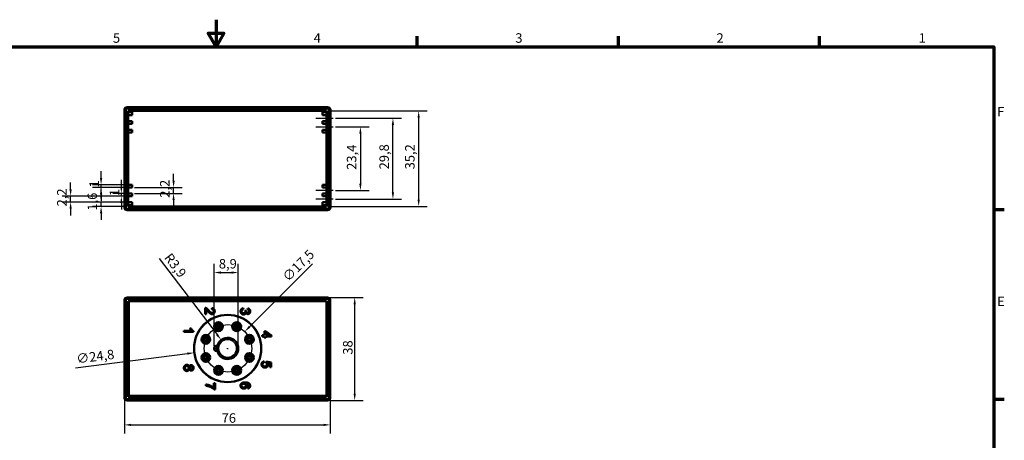
# Model space of a CAD drawing. Units: millimetres. Extents: x 0 to 594, y 0 to 420.
# Drawn here: x 225 to 588, y 265 to 420 of the extents above; entities that cross this region are included whole.
import ezdxf

# ---------------------------------------------------------------- set-up
doc = ezdxf.new("R2010")
doc.units = ezdxf.units.MM
doc.layers.get('0').update_dxf_attribs({"lineweight": 25})
for name, color, linetype, lineweight in [('Bemaßung (ISO)', 7, 'Continuous', 25), ('Mittellinie (ISO)', 7, 'Continuous', 25), ('Rahmen (ISO)', 7, 'Continuous', 70), ('Sichtbar (ISO)', 7, 'Continuous', 50), ('Sichtbar schmal (ISO)', 7, 'Continuous', 35), ('Skizziergeometrie (ISO)', 7, 'Continuous', 25)]:
    doc.layers.add(name, color=color, linetype=linetype, lineweight=lineweight)
doc.styles.add('Notiztext (DIN)', font='isocpeur.ttf')
doc.dimstyles.new('Standard (DIN)', dxfattribs={"dimtxt": 3.5, "dimasz": 2.5, "dimexe": 3.175, "dimexo": 0.8, "dimgap": 0.8, "dimtad": 1, "dimrnd": 1e-08, "dimzin": 0, "dimtxsty": 'Notiztext (DIN)', "dimcen": 0.09, "dimdle": 10, "dimclrd": 256, "dimclre": 256, "dimclrt": 256, "dimadec": 0, "dimazin": 0, "dimtfac": 1, "dimtmove": 0, "dimatfit": 3, "dimfxl": 1, "dimtolj": 1, "dimtzin": 0, "dimlwd": -1, "dimlwe": -1, "dimarcsym": 0})

# ---------------------------------------------------------------- blocks, each defined once
blk = doc.blocks.new('Ränder Default Border')
at = {"layer": 'Rahmen (ISO)'}
for p, q in [((371.25, 410), (371.25, 413.9)), ((445.5, 410), (445.5, 413.9)), ((519.75, 410), (519.75, 413.9)), ((584, 350), (587.9, 350)), ((584, 280), (587.9, 280))]:
    blk.add_line(p, q, dxfattribs=at)
at = {"layer": 'Rahmen (ISO)', "flags": 128}
for points in [[(297, 420), (297, 410), (294.11, 415), (299.89, 415), (297, 410)], [(10, 10), (10, 410), (584, 410), (584, 10), (10, 10)]]:
    blk.add_lwpolyline(points, dxfattribs=at)
at = {"layer": 'Rahmen (ISO)', "char_height": 3.5, "attachment_point": 7, "style": 'Notiztext (DIN)'}
for s, insert in [('5', (258.95, 410.4)), ('4', (333.03, 410.4)), ('3', (407.45, 410.4)), ('2', (481.7, 410.4)), ('1', (556.3, 410.4)), ('F', (585.23, 383.25)), ('E', (585.23, 313.25))]:
    blk.add_mtext(s, dxfattribs=dict(at, insert=insert))
blk = doc.blocks.new('*D8')
at = {"layer": 'Bemaßung (ISO)'}
for p, q in [((341.08, 380.44), (353.46, 380.44)), ((350.28, 377.94), (350.28, 359.54)), ((341.08, 357.04), (353.46, 357.04))]:
    blk.add_line(p, q, dxfattribs=at)
for points in [[(349.86, 377.94), (350.7, 377.94), (350.28, 380.44)], [(349.86, 359.54), (350.7, 359.54), (350.28, 357.04)]]:
    blk.add_solid(points, dxfattribs=at)
at = {"layer": 'Defpoints', "color": 0}
for p in [(340.28, 380.44), (340.28, 357.04), (350.28, 357.04)]:
    blk.add_point(p, dxfattribs=at)
at = {"layer": 'Bemaßung (ISO)', "insert": (345.28, 364.63), "char_height": 3.5, "attachment_point": 1, "rotation": 90, "style": 'Notiztext (DIN)'}
blk.add_mtext('\\A1;23,4', dxfattribs=at)
blk = doc.blocks.new('*D9')
at = {"layer": 'Bemaßung (ISO)'}
for p, q in [((341.08, 383.64), (365.46, 383.64)), ((362.28, 356.34), (362.28, 381.14)), ((341.08, 353.84), (365.46, 353.84))]:
    blk.add_line(p, q, dxfattribs=at)
for points in [[(361.86, 381.14), (362.7, 381.14), (362.28, 383.64)], [(361.86, 356.34), (362.7, 356.34), (362.28, 353.84)]]:
    blk.add_solid(points, dxfattribs=at)
at = {"layer": 'Defpoints', "color": 0}
for p in [(340.28, 383.64), (362.28, 383.64), (340.28, 353.84)]:
    blk.add_point(p, dxfattribs=at)
at = {"layer": 'Bemaßung (ISO)', "insert": (357.28, 364.8), "char_height": 3.5, "attachment_point": 1, "rotation": 90, "style": 'Notiztext (DIN)'}
blk.add_mtext('\\A1;29,8', dxfattribs=at)
blk = doc.blocks.new('*D10')
at = {"layer": 'Bemaßung (ISO)'}
for p, q in [((338.58, 386.34), (374.96, 386.34)), ((371.78, 353.64), (371.78, 383.84)), ((338.58, 351.14), (374.96, 351.14))]:
    blk.add_line(p, q, dxfattribs=at)
for points in [[(371.36, 383.84), (372.2, 383.84), (371.78, 386.34)], [(371.36, 353.64), (372.2, 353.64), (371.78, 351.14)]]:
    blk.add_solid(points, dxfattribs=at)
at = {"layer": 'Defpoints', "color": 0}
for p in [(337.78, 386.34), (371.78, 386.34), (337.78, 351.14)]:
    blk.add_point(p, dxfattribs=at)
at = {"layer": 'Bemaßung (ISO)', "insert": (366.78, 364.8), "char_height": 3.5, "attachment_point": 1, "rotation": 90, "style": 'Notiztext (DIN)'}
blk.add_mtext('\\A1;35,2', dxfattribs=at)
blk = doc.blocks.new('*D11')
at = {"layer": 'Bemaßung (ISO)'}
for p, q in [((254.58, 355.24), (254.58, 357.74)), ((263.78, 352.74), (251.41, 352.74)), ((254.58, 351.14), (254.58, 352.74)), ((263.78, 351.14), (251.41, 351.14)), ((254.58, 348.64), (254.58, 346.14))]:
    blk.add_line(p, q, dxfattribs=at)
for points in [[(254.16, 355.24), (255, 355.24), (254.58, 352.74)], [(254.16, 348.64), (255, 348.64), (254.58, 351.14)]]:
    blk.add_solid(points, dxfattribs=at)
at = {"layer": 'Defpoints', "color": 0}
for p in [(254.58, 352.74), (264.58, 352.74), (264.58, 351.14)]:
    blk.add_point(p, dxfattribs=at)
at = {"layer": 'Bemaßung (ISO)', "insert": (249.58, 349.58), "char_height": 3.5, "attachment_point": 1, "rotation": 90, "style": 'Notiztext (DIN)'}
blk.add_mtext('\\A1;1,6', dxfattribs=at)
blk = doc.blocks.new('*D12')
at = {"layer": 'Bemaßung (ISO)'}
for p, q in [((243.33, 357.44), (243.33, 359.94)), ((263.78, 354.94), (240.16, 354.94)), ((263.78, 352.74), (240.16, 352.74)), ((243.33, 352.74), (243.33, 354.94)), ((243.33, 350.24), (243.33, 347.74))]:
    blk.add_line(p, q, dxfattribs=at)
for points in [[(242.91, 357.44), (243.75, 357.44), (243.33, 354.94)], [(242.91, 350.24), (243.75, 350.24), (243.33, 352.74)]]:
    blk.add_solid(points, dxfattribs=at)
at = {"layer": 'Defpoints', "color": 0}
for p in [(243.33, 354.94), (264.58, 354.94), (264.58, 352.74)]:
    blk.add_point(p, dxfattribs=at)
at = {"layer": 'Bemaßung (ISO)', "insert": (238.33, 351.13), "char_height": 3.5, "attachment_point": 1, "rotation": 90, "style": 'Notiztext (DIN)'}
blk.add_mtext('\\A1;2,2', dxfattribs=at)
blk = doc.blocks.new('*D13')
at = {"layer": 'Bemaßung (ISO)'}
for p, q in [((262.06, 358.44), (262.06, 360.94)), ((263.78, 355.94), (258.88, 355.94)), ((263.78, 354.94), (258.88, 354.94)), ((262.06, 354.94), (262.06, 355.94)), ((262.06, 352.44), (262.06, 349.94))]:
    blk.add_line(p, q, dxfattribs=at)
for points in [[(261.64, 358.44), (262.47, 358.44), (262.06, 355.94)], [(261.64, 352.44), (262.47, 352.44), (262.06, 354.94)]]:
    blk.add_solid(points, dxfattribs=at)
at = {"layer": 'Defpoints', "color": 0}
for p in [(262.06, 355.94), (264.58, 355.94), (264.58, 354.94)]:
    blk.add_point(p, dxfattribs=at)
at = {"layer": 'Bemaßung (ISO)', "insert": (257.76, 354.91), "char_height": 3.5, "attachment_point": 1, "rotation": 90, "style": 'Notiztext (DIN)'}
blk.add_mtext('\\A1;1', dxfattribs=at)
blk = doc.blocks.new('*D14')
at = {"layer": 'Bemaßung (ISO)'}
for p, q in [((281.33, 360.64), (281.33, 363.14)), ((266.88, 358.14), (284.51, 358.14)), ((281.33, 355.94), (281.33, 358.14)), ((266.88, 355.94), (284.51, 355.94)), ((281.33, 353.44), (281.33, 350.94))]:
    blk.add_line(p, q, dxfattribs=at)
for points in [[(280.91, 360.64), (281.75, 360.64), (281.33, 358.14)], [(280.91, 353.44), (281.75, 353.44), (281.33, 355.94)]]:
    blk.add_solid(points, dxfattribs=at)
at = {"layer": 'Defpoints', "color": 0}
for p in [(266.08, 358.14), (281.33, 358.14), (266.08, 355.94)]:
    blk.add_point(p, dxfattribs=at)
at = {"layer": 'Bemaßung (ISO)', "insert": (276.33, 354.33), "char_height": 3.5, "attachment_point": 1, "rotation": 90, "style": 'Notiztext (DIN)'}
blk.add_mtext('\\A1;2,2', dxfattribs=at)
blk = doc.blocks.new('*D15')
at = {"layer": 'Bemaßung (ISO)'}
for p, q in [((254.58, 361.64), (254.58, 364.14)), ((263.78, 359.14), (251.41, 359.14)), ((263.78, 358.14), (251.41, 358.14)), ((254.58, 358.14), (254.58, 359.14)), ((254.58, 355.64), (254.58, 353.14))]:
    blk.add_line(p, q, dxfattribs=at)
for points in [[(254.16, 361.64), (255, 361.64), (254.58, 359.14)], [(254.16, 355.64), (255, 355.64), (254.58, 358.14)]]:
    blk.add_solid(points, dxfattribs=at)
at = {"layer": 'Defpoints', "color": 0}
for p in [(254.58, 359.14), (264.58, 359.14), (264.58, 358.14)]:
    blk.add_point(p, dxfattribs=at)
at = {"layer": 'Bemaßung (ISO)', "insert": (250.28, 358.11), "char_height": 3.5, "attachment_point": 1, "rotation": 90, "style": 'Notiztext (DIN)'}
blk.add_mtext('\\A1;1', dxfattribs=at)
blk = doc.blocks.new('*D16')
at = {"layer": 'Bemaßung (ISO)'}
for p, q in [((301.18, 298.74), (301.36, 298.74)), ((301.27, 298.65), (301.27, 298.83)), ((245.09, 291.56), (286.49, 296.85))]:
    blk.add_line(p, q, dxfattribs=at)
blk.add_solid([(286.44, 297.26), (286.54, 296.44), (288.97, 297.17)], dxfattribs=at)
at = {"layer": 'Defpoints', "color": 0}
for p in [(313.57, 300.31), (288.97, 297.17)]:
    blk.add_point(p, dxfattribs=at)
at = {"layer": 'Bemaßung (ISO)', "insert": (245.25, 296.62), "char_height": 3.5, "attachment_point": 1, "rotation": 7.2844, "style": 'Notiztext (DIN)'}
blk.add_mtext('\\A1;∅24,8', dxfattribs=at)
blk = doc.blocks.new('*D17')
at = {"layer": 'Bemaßung (ISO)'}
for p, q in [((332.56, 329.94), (309.35, 306.73)), ((301.3, 298.77), (301.48, 298.77)), ((301.39, 298.68), (301.39, 298.86))]:
    blk.add_line(p, q, dxfattribs=at)
blk.add_solid([(309.06, 307.02), (309.65, 306.43), (307.58, 304.96)], dxfattribs=at)
at = {"layer": 'Defpoints', "color": 0}
for p in [(307.58, 304.96), (295.2, 292.58)]:
    blk.add_point(p, dxfattribs=at)
at = {"layer": 'Bemaßung (ISO)', "insert": (321.16, 325.61), "char_height": 3.5, "attachment_point": 1, "rotation": 45, "style": 'Notiztext (DIN)'}
blk.add_mtext('\\A1;∅17,5', dxfattribs=at)
blk = doc.blocks.new('*D18')
at = {"layer": 'Bemaßung (ISO)'}
for p, q in [((296.28, 299.68), (296.28, 329.91)), ((305.21, 299.54), (305.21, 329.91)), ((298.78, 326.74), (302.71, 326.74))]:
    blk.add_line(p, q, dxfattribs=at)
for points in [[(298.78, 327.16), (298.78, 326.32), (296.28, 326.74)], [(302.71, 327.16), (302.71, 326.32), (305.21, 326.74)]]:
    blk.add_solid(points, dxfattribs=at)
at = {"layer": 'Defpoints', "color": 0}
for p in [(305.21, 326.74), (296.28, 298.88), (305.21, 298.74)]:
    blk.add_point(p, dxfattribs=at)
at = {"layer": 'Bemaßung (ISO)', "insert": (298.03, 331.74), "char_height": 3.5, "attachment_point": 1, "style": 'Notiztext (DIN)'}
blk.add_mtext('\\A1;8,9', dxfattribs=at)
blk = doc.blocks.new('*D19')
at = {"layer": 'Bemaßung (ISO)'}
blk.add_line((276, 331.9), (297.37, 303.86), dxfattribs=at)
blk.add_solid([(297.7, 304.12), (297.04, 303.61), (298.88, 301.87)], dxfattribs=at)
at = {"layer": 'Defpoints', "color": 0}
for p in [(298.88, 301.87), (301.27, 298.74)]:
    blk.add_point(p, dxfattribs=at)
at = {"layer": 'Bemaßung (ISO)', "insert": (280.46, 334.29), "char_height": 3.5, "attachment_point": 1, "rotation": 307.3172, "style": 'Notiztext (DIN)'}
blk.add_mtext('\\A1;R3,9', dxfattribs=at)
blk = doc.blocks.new('*D20')
at = {"layer": 'Bemaßung (ISO)'}
for p, q in [((263.17, 279.74), (263.17, 267.36)), ((339.17, 279.74), (339.17, 267.36)), ((265.67, 270.54), (336.67, 270.54))]:
    blk.add_line(p, q, dxfattribs=at)
for points in [[(265.67, 270.96), (265.67, 270.12), (263.17, 270.54)], [(336.67, 270.96), (336.67, 270.12), (339.17, 270.54)]]:
    blk.add_solid(points, dxfattribs=at)
at = {"layer": 'Defpoints', "color": 0}
for p in [(263.17, 280.54), (339.17, 280.54), (339.17, 270.54)]:
    blk.add_point(p, dxfattribs=at)
at = {"layer": 'Bemaßung (ISO)', "insert": (299.07, 274.84), "char_height": 3.5, "attachment_point": 1, "style": 'Notiztext (DIN)'}
blk.add_mtext('\\A1;76', dxfattribs=at)
blk = doc.blocks.new('*D21')
at = {"layer": 'Bemaßung (ISO)'}
for p, q in [((338.97, 317.54), (351.35, 317.54)), ((348.17, 282.04), (348.17, 315.04)), ((338.97, 279.54), (351.35, 279.54))]:
    blk.add_line(p, q, dxfattribs=at)
for points in [[(347.76, 315.04), (348.59, 315.04), (348.17, 317.54)], [(347.76, 282.04), (348.59, 282.04), (348.17, 279.54)]]:
    blk.add_solid(points, dxfattribs=at)
at = {"layer": 'Defpoints', "color": 0}
for p in [(338.17, 317.54), (348.17, 317.54), (338.17, 279.54)]:
    blk.add_point(p, dxfattribs=at)
at = {"layer": 'Bemaßung (ISO)', "insert": (343.87, 296.44), "char_height": 3.5, "attachment_point": 1, "rotation": 90, "style": 'Notiztext (DIN)'}
blk.add_mtext('\\A1;38', dxfattribs=at)

msp = doc.modelspace()

# ---------------------------------------------------------------- linework, layer by layer
at = {"layer": 'Mittellinie (ISO)', "linetype": 'Continuous'}
for p, q in [((333.781, 383.64), (340.281, 383.64)), ((333.781, 380.44), (340.281, 380.44)), ((340.281, 357.04), (333.781, 357.04)), ((340.281, 353.84), (333.781, 353.84))]:
    msp.add_line(p, q, dxfattribs=at)
at = {"layer": 'Sichtbar (ISO)'}
for p, q in [((263.181, 350.74), (263.181, 386.74)), ((263.681, 350.24), (263.681, 387.24)), ((263.681, 387.24), (338.681, 387.24)), ((264.181, 387.74), (338.181, 387.74)), ((264.581, 386.34), (264.581, 375.59)), ((294.331, 386.34), (264.581, 386.34)), ((266.081, 385.74), (266.081, 386.34)), ((266.081, 385.74), (266.081, 384.74)), ((295.331, 386.34), (294.331, 386.34)), ((295.331, 386.34), (295.331, 386.64)), ((307.031, 386.34), (295.331, 386.34)), ((307.031, 386.64), (307.031, 386.34)), ((308.031, 386.34), (307.031, 386.34)), ((337.781, 386.34), (308.031, 386.34)), ((336.281, 386.34), (336.281, 385.74)), ((336.281, 384.74), (336.281, 385.74)), ((337.781, 375.59), (337.781, 386.34)), ((338.681, 387.24), (338.681, 350.24)), ((339.181, 386.74), (339.181, 350.74)), ((264.581, 384.74), (266.081, 384.74)), ((266.081, 382.54), (264.581, 382.54)), ((264.581, 381.54), (266.081, 381.54)), ((266.081, 382.54), (266.081, 381.54)), ((336.281, 384.74), (337.781, 384.74)), ((337.781, 382.54), (336.281, 382.54)), ((336.281, 381.54), (336.281, 382.54)), ((336.281, 381.54), (337.781, 381.54)), ((266.081, 379.34), (264.581, 379.34)), ((264.581, 378.34), (266.081, 378.34)), ((266.081, 379.34), (266.081, 378.34)), ((337.781, 379.34), (336.281, 379.34)), ((336.281, 378.34), (336.281, 379.34)), ((336.281, 378.34), (337.781, 378.34)), ((264.281, 374.59), (264.581, 374.59)), ((264.581, 375.59), (264.581, 374.59)), ((264.581, 374.59), (264.581, 362.89)), ((337.781, 374.59), (337.781, 375.59)), ((337.781, 374.59), (338.081, 374.59)), ((337.781, 362.89), (337.781, 374.59)), ((264.581, 362.89), (264.281, 362.89)), ((264.581, 362.89), (264.581, 361.89)), ((264.581, 361.89), (264.581, 351.14)), ((337.781, 361.89), (337.781, 362.89)), ((338.081, 362.89), (337.781, 362.89)), ((337.781, 351.14), (337.781, 361.89)), ((266.081, 359.14), (264.581, 359.14)), ((264.581, 358.14), (266.081, 358.14)), ((266.081, 359.14), (266.081, 358.14)), ((337.781, 359.14), (336.281, 359.14)), ((336.281, 358.14), (336.281, 359.14)), ((336.281, 358.14), (337.781, 358.14)), ((266.081, 355.94), (264.581, 355.94)), ((264.581, 354.94), (266.081, 354.94)), ((266.081, 352.74), (264.581, 352.74)), ((266.081, 355.94), (266.081, 354.94)), ((266.081, 352.74), (266.081, 351.74)), ((337.781, 355.94), (336.281, 355.94)), ((336.281, 354.94), (336.281, 355.94)), ((336.281, 354.94), (337.781, 354.94)), ((336.281, 351.74), (336.281, 352.74)), ((337.781, 352.74), (336.281, 352.74)), ((338.681, 350.24), (263.681, 350.24)), ((338.181, 349.74), (264.181, 349.74)), ((264.581, 351.14), (294.331, 351.14)), ((266.081, 351.14), (266.081, 351.74)), ((294.331, 351.14), (295.331, 351.14)), ((295.331, 350.84), (295.331, 351.14)), ((295.331, 351.14), (307.031, 351.14)), ((307.031, 351.14), (308.031, 351.14)), ((307.031, 351.14), (307.031, 350.84)), ((308.031, 351.14), (337.781, 351.14)), ((336.281, 351.74), (336.281, 351.14)), ((263.172, 280.539), (263.172, 316.539)), ((263.672, 280.039), (263.672, 317.039)), ((263.672, 317.039), (338.672, 317.039)), ((264.172, 317.539), (338.172, 317.539)), ((264.572, 316.139), (264.572, 305.389)), ((294.322, 316.139), (264.572, 316.139)), ((264.772, 316.139), (264.772, 281.239)), ((295.122, 316.139), (294.322, 316.139)), ((307.156, 316.239), (295.188, 316.239)), ((295.322, 316.239), (295.322, 316.439)), ((307.022, 316.439), (307.022, 316.239)), ((308.022, 316.139), (307.222, 316.139)), ((337.772, 316.139), (308.022, 316.139)), ((337.772, 305.389), (337.772, 316.139)), ((338.672, 317.039), (338.672, 280.039)), ((339.172, 316.539), (339.172, 280.539)), ((264.572, 314.539), (264.772, 314.539)), ((292.984, 311.385), (292.984, 313.698)), ((293.398, 313.101), (293.398, 311.385)), ((295.441, 313.175), (295.487, 313.618)), ((307.05, 313.561), (307.106, 313.131)), ((307.781, 312.713), (308.157, 312.667)), ((308.651, 313.089), (308.728, 313.518)), ((264.772, 312.339), (264.572, 312.339)), ((264.572, 311.339), (264.772, 311.339)), ((264.772, 309.139), (264.572, 309.139)), ((293.398, 311.385), (292.984, 311.385)), ((264.572, 308.139), (264.772, 308.139)), ((264.572, 305.389), (264.572, 304.389)), ((285.165, 304.859), (285.165, 305.289)), ((285.165, 305.289), (287.902, 305.289)), ((287.384, 306.148), (287.8, 306.148)), ((337.772, 304.523), (337.772, 305.389)), ((264.272, 304.389), (264.572, 304.389)), ((264.572, 304.389), (264.572, 292.689)), ((264.572, 302.739), (264.772, 302.739)), ((288.678, 304.859), (285.165, 304.859)), ((288.678, 305.137), (288.678, 304.859)), ((314.018, 303.618), (314.856, 303.618)), ((314.018, 303.188), (314.018, 303.618)), ((314.856, 303.188), (314.018, 303.188)), ((314.856, 305.136), (315.251, 305.136)), ((314.856, 303.618), (314.856, 305.136)), ((314.856, 302.716), (314.856, 303.188)), ((315.251, 302.716), (314.856, 302.716)), ((315.251, 305.136), (317.518, 303.54)), ((315.251, 304.714), (316.83, 303.618)), ((315.251, 303.618), (315.251, 304.714)), ((316.83, 303.618), (315.251, 303.618)), ((315.251, 303.188), (315.251, 302.716)), ((317.518, 303.188), (315.251, 303.188)), ((317.518, 303.54), (317.518, 303.188)), ((337.772, 292.555), (337.772, 304.523)), ((337.772, 304.389), (338.072, 304.389)), ((264.772, 294.739), (264.572, 294.739)), ((264.572, 292.689), (264.272, 292.689)), ((264.572, 292.689), (264.572, 291.689)), ((264.572, 291.689), (264.572, 280.939)), ((314.771, 293.977), (314.809, 293.527)), ((315.457, 293.497), (315.51, 293.9)), ((315.51, 293.9), (317.308, 293.561)), ((316.898, 293.217), (315.959, 293.406)), ((316.898, 291.822), (316.898, 293.217)), ((317.308, 291.822), (316.898, 291.822)), ((317.308, 293.561), (317.308, 291.822)), ((338.072, 292.689), (337.772, 292.689)), ((337.772, 291.689), (337.772, 292.555)), ((337.772, 280.939), (337.772, 291.689)), ((264.772, 288.939), (264.572, 288.939)), ((264.572, 287.939), (264.772, 287.939)), ((264.772, 285.739), (264.572, 285.739)), ((264.572, 284.739), (264.772, 284.739)), ((293.184, 284.99), (293.184, 285.433)), ((296.225, 285.922), (296.639, 285.922)), ((296.225, 284.209), (296.225, 285.922)), ((296.639, 283.657), (296.305, 283.657)), ((296.639, 285.922), (296.639, 283.657)), ((308.724, 283.98), (308.69, 284.407)), ((338.672, 280.039), (263.672, 280.039)), ((264.772, 282.539), (264.572, 282.539)), ((264.572, 280.939), (294.322, 280.939)), ((264.772, 281.239), (264.872, 281.339)), ((264.772, 281.239), (337.772, 281.239)), ((266.072, 280.939), (266.072, 281.239)), ((294.322, 280.939), (295.322, 280.939)), ((295.322, 280.639), (295.322, 280.939)), ((295.322, 280.939), (307.022, 280.939)), ((297.272, 280.939), (297.272, 281.239)), ((305.272, 281.239), (305.272, 280.939)), ((307.022, 280.939), (308.022, 280.939)), ((307.022, 280.939), (307.022, 280.639)), ((308.022, 280.939), (337.772, 280.939)), ((336.272, 281.239), (336.272, 280.939)), ((337.772, 281.239), (337.672, 281.339)), ((338.172, 279.539), (264.172, 279.539))]:
    msp.add_line(p, q, dxfattribs=at)
for centre, radius in [((301.272, 298.739), 12.4), ((297.922, 306.789), 1.625), ((297.922, 306.789), 1.15), ((297.922, 306.789), 1.025), ((297.922, 306.789), 0.675), ((304.622, 306.789), 1.625), ((304.622, 306.789), 1.15), ((304.622, 306.789), 1.025), ((304.622, 306.789), 0.675), ((293.222, 302.089), 1.625), ((293.222, 302.089), 1.15), ((293.222, 302.089), 1.025), ((293.222, 302.089), 0.675), ((309.322, 302.089), 1.625), ((309.322, 302.089), 1.15), ((309.322, 302.089), 1.025), ((309.322, 302.089), 0.675), ((293.222, 295.389), 1.625), ((293.222, 295.389), 1.15), ((293.222, 295.389), 1.025), ((293.222, 295.389), 0.675), ((309.322, 295.389), 1.625), ((309.322, 295.389), 1.15), ((309.322, 295.389), 1.025), ((309.322, 295.389), 0.675), ((297.922, 290.689), 1.625), ((297.922, 290.689), 1.15), ((297.922, 290.689), 1.025), ((297.922, 290.689), 0.675), ((304.622, 290.689), 1.625), ((304.622, 290.689), 1.15), ((304.622, 290.689), 1.025), ((304.622, 290.689), 0.675)]:
    msp.add_circle(centre, radius, dxfattribs=at)
msp.add_arc((301.272, 298.739), 3.837, 179.35032, 180.64968, dxfattribs=at)
for centre, major_axis, ratio, start_param, end_param in [((264.181, 386.74), (-0.707, 0.707), 0.999981, 5.4977967, 7.068574), ((294.331, 386.64), (1, 0), 0.6, 0, 1.5707963), ((308.031, 386.64), (1, 0), 0.6, 1.5707963, 3.1415927), ((338.181, 386.74), (0.707, 0.707), 0.999981, 5.4977967, 7.068574), ((264.281, 375.59), (0, 1), 0.6, 1.5707963, 3.1415927), ((338.081, 375.59), (0, -1), 0.6, 0, 1.5707963), ((264.281, 361.89), (0, 1), 0.6, 0, 1.5707963), ((338.081, 361.89), (0, -1), 0.6, 1.5707963, 3.1415927), ((264.181, 350.74), (-0.707, -0.707), 0.999981, 5.4977967, 7.068574), ((294.331, 350.84), (-1, 0), 0.6, 1.5707963, 3.1415927), ((308.031, 350.84), (-1, 0), 0.6, 0, 1.5707963), ((338.181, 350.74), (0.707, -0.707), 0.999981, 5.4977967, 7.068574), ((264.172, 316.539), (-0.707, 0.707), 0.999981, 5.4977967, 7.068574), ((294.322, 316.439), (1, 0), 0.6, 0, 1.5707963), ((308.022, 316.439), (1, 0), 0.6, 1.5707963, 3.1415927), ((338.172, 316.539), (0.707, 0.707), 0.999981, 5.4977967, 7.068574), ((264.272, 305.389), (0, 1), 0.6, 1.5707963, 3.1415927), ((338.072, 305.389), (0, -1), 0.6, 0, 1.5707963), ((264.272, 291.689), (0, 1), 0.6, 0, 1.5707963), ((338.072, 291.689), (0, -1), 0.6, 1.5707963, 3.1415927), ((264.172, 280.539), (-0.707, -0.707), 0.999981, 5.4977967, 7.068574), ((294.322, 280.639), (-1, 0), 0.6, 1.5707963, 3.1415927), ((308.022, 280.639), (-1, 0), 0.6, 0, 1.5707963), ((338.172, 280.539), (0.707, -0.707), 0.999981, 5.4977967, 7.068574)]:
    msp.add_ellipse(centre, major_axis=major_axis, ratio=ratio, start_param=start_param, end_param=end_param, dxfattribs=at)
for points in [[(292.984, 313.698), (293.139, 313.704), (293.283, 313.648)], [(293.283, 313.648), (293.521, 313.56), (293.977, 313.17), (294.278, 312.802)], [(294.07, 312.423), (293.747, 312.81), (293.515, 313.029), (293.398, 313.101)], [(294.278, 312.802), (294.748, 312.234), (295.292, 311.834), (295.537, 311.834)], [(296.143, 312.492), (296.143, 312.802), (295.769, 313.173), (295.441, 313.175)], [(295.487, 313.618), (295.98, 313.573), (296.498, 312.981), (296.498, 312.482)], [(295.537, 311.834), (295.794, 311.834), (296.143, 312.199), (296.143, 312.492)], [(306.063, 312.448), (306.063, 312.91), (306.613, 313.518), (307.05, 313.561)], [(307.106, 313.131), (306.741, 313.057), (306.418, 312.702), (306.418, 312.446)], [(307.829, 312.411), (307.829, 312.531), (307.781, 312.713)], [(308.157, 312.667), (308.152, 312.622), (308.152, 312.598)], [(308.152, 312.598), (308.152, 312.323), (308.44, 311.883), (308.736, 311.883)], [(309.283, 312.456), (309.283, 312.707), (308.968, 313.041), (308.651, 313.089)], [(308.728, 313.518), (309.16, 313.438), (309.635, 312.881), (309.635, 312.464)], [(295.527, 311.391), (295.316, 311.391), (294.911, 311.561), (294.462, 311.962), (294.07, 312.423)], [(296.498, 312.482), (296.498, 311.978), (295.94, 311.391), (295.527, 311.391)], [(307.157, 311.269), (306.701, 311.269), (306.063, 311.939), (306.063, 312.448)], [(306.418, 312.446), (306.418, 312.142), (306.839, 311.725), (307.149, 311.725)], [(307.149, 311.725), (307.445, 311.725), (307.829, 312.112), (307.829, 312.411)], [(308.019, 311.923), (307.946, 311.611), (307.496, 311.269), (307.157, 311.269)], [(308.728, 311.44), (308.501, 311.44), (308.128, 311.683), (308.019, 311.923)], [(309.635, 312.464), (309.635, 312.179), (309.39, 311.696), (308.966, 311.44), (308.728, 311.44)], [(308.736, 311.883), (308.974, 311.883), (309.283, 312.203), (309.283, 312.456)], [(287.902, 305.289), (287.755, 305.443), (287.459, 305.947), (287.384, 306.148)], [(287.8, 306.148), (287.968, 305.787), (288.451, 305.249), (288.678, 305.137)], [(297.444, 299.681), (297.483, 299.631), (297.522, 299.583)], [(297.444, 297.797), (297.483, 297.847), (297.522, 297.896)], [(285.145, 291.571), (285.145, 292.089), (285.759, 292.724), (286.218, 292.724)], [(286.204, 290.419), (285.756, 290.419), (285.145, 291.054), (285.145, 291.571)], [(285.497, 291.569), (285.497, 291.766), (285.687, 292.107), (286.031, 292.281), (286.215, 292.281)], [(286.199, 290.862), (285.895, 290.862), (285.497, 291.259), (285.497, 291.569)], [(286.917, 291.582), (286.917, 291.272), (286.511, 290.862), (286.199, 290.862)], [(287.103, 291.08), (286.999, 290.755), (286.53, 290.419), (286.204, 290.419)], [(286.215, 292.281), (286.516, 292.281), (286.917, 291.886), (286.917, 291.582)], [(286.218, 292.724), (286.559, 292.724), (287.021, 292.377), (287.103, 292.054)], [(287.103, 292.054), (287.202, 292.323), (287.565, 292.582), (287.816, 292.582)], [(287.805, 290.563), (287.562, 290.563), (287.202, 290.819), (287.103, 291.08)], [(287.269, 291.569), (287.269, 291.822), (287.584, 292.139), (287.832, 292.139)], [(287.808, 291.006), (287.581, 291.006), (287.269, 291.32), (287.269, 291.569)], [(288.717, 291.579), (288.717, 291.12), (288.186, 290.563), (287.805, 290.563)], [(288.365, 291.571), (288.365, 291.328), (288.042, 291.006), (287.808, 291.006)], [(287.816, 292.582), (288.197, 292.582), (288.717, 292.033), (288.717, 291.579)], [(287.832, 292.139), (288.05, 292.139), (288.365, 291.819), (288.365, 291.571)], [(313.795, 292.852), (313.795, 293.329), (314.329, 293.935), (314.771, 293.977)], [(314.219, 291.934), (313.795, 292.27), (313.795, 292.852)], [(314.809, 293.527), (314.478, 293.476), (314.147, 293.113), (314.147, 292.854)], [(314.147, 292.854), (314.147, 292.539), (314.617, 292.113), (315.004, 292.113)], [(315.044, 291.656), (314.566, 291.656), (314.219, 291.934)], [(315.004, 292.113), (315.372, 292.113), (315.799, 292.523), (315.799, 292.86)], [(316.177, 292.745), (316.177, 292.286), (315.542, 291.656), (315.044, 291.656)], [(315.799, 292.86), (315.799, 293.068), (315.609, 293.401), (315.457, 293.497)], [(315.959, 293.406), (316.177, 293.092), (316.177, 292.745)], [(293.184, 285.433), (293.598, 285.425), (294.766, 285.116), (295.852, 284.537), (296.225, 284.209)], [(294.147, 284.825), (293.707, 284.956), (293.184, 284.99)], [(296.305, 283.657), (295.948, 283.99), (294.769, 284.646), (294.147, 284.825)], [(306.025, 285.015), (306.025, 285.554), (306.814, 286.232), (307.721, 286.232)], [(307.22, 283.919), (306.892, 283.919), (306.326, 284.204), (306.025, 284.701), (306.025, 285.015)], [(306.377, 285.026), (306.377, 285.213), (306.59, 285.549), (306.996, 285.738), (307.217, 285.738)], [(307.193, 284.362), (306.817, 284.362), (306.377, 284.751), (306.377, 285.026)], [(307.975, 285.042), (307.975, 284.746), (307.556, 284.362), (307.193, 284.362)], [(307.217, 285.738), (307.556, 285.738), (307.975, 285.333), (307.975, 285.042)], [(308.354, 284.954), (308.354, 284.525), (307.721, 283.919), (307.22, 283.919)], [(307.721, 286.232), (308.735, 286.232), (309.197, 285.856)], [(307.887, 285.805), (308.124, 285.65), (308.354, 285.199), (308.354, 284.954)], [(309.13, 285.362), (308.983, 285.565), (308.412, 285.8), (307.887, 285.805)], [(308.69, 284.407), (308.943, 284.466), (309.061, 284.57)], [(309.597, 284.975), (309.597, 284.562), (309.133, 284.034), (308.724, 283.98)], [(309.061, 284.57), (309.245, 284.746), (309.245, 285.002)], [(309.245, 285.002), (309.245, 285.207), (309.13, 285.362)], [(309.197, 285.856), (309.597, 285.53), (309.597, 284.975)]]:
    msp.add_open_spline(points, degree=2, dxfattribs=at)
for points, knots in [([(297.366, 299.781), (297.367, 299.781), (297.367, 299.78), (297.374, 299.771), (297.381, 299.762), (297.395, 299.745), (297.401, 299.736), (297.415, 299.718), (297.422, 299.709), (297.433, 299.695), (297.437, 299.69), (297.443, 299.683), (297.444, 299.681), (297.444, 299.681)], [-0.017721802, -0.017721802, -0.017721802, -0.017721802, -0.017544702, -0.017544702, -0.014166792, -0.014166792, -0.010873403, -0.010873403, -0.006576413, -0.006576413, -0.003114389, -0.003114389, 0, 0, 0, 0]), ([(297.522, 299.583), (297.523, 299.582), (297.519, 299.561), (297.504, 299.48), (297.493, 299.419), (297.471, 299.277), (297.459, 299.187), (297.442, 298.991), (297.437, 298.883), (297.436, 298.783)], [0.0005443, 0.0005443, 0.0005443, 0.0005443, 0.03017698, 0.03017698, 0.06035397, 0.06035397, 0.09057379, 0.09057379, 0.12078571, 0.12078571, 0.12078571, 0.12078571]), ([(297.436, 298.696), (297.437, 298.595), (297.442, 298.488), (297.459, 298.291), (297.471, 298.201), (297.493, 298.06), (297.504, 297.998), (297.519, 297.917), (297.523, 297.897), (297.522, 297.896)], [0.36292365, 0.36292365, 0.36292365, 0.36292365, 0.39313557, 0.39313557, 0.4233554, 0.4233554, 0.45353238, 0.45353238, 0.48316506, 0.48316506, 0.48316506, 0.48316506]), ([(297.366, 297.697), (297.367, 297.698), (297.367, 297.698), (297.374, 297.707), (297.381, 297.716), (297.395, 297.734), (297.401, 297.742), (297.415, 297.76), (297.422, 297.769), (297.433, 297.784), (297.437, 297.789), (297.443, 297.795), (297.444, 297.797), (297.444, 297.797)], [-0.000178307, -0.000178307, -0.000178307, -0.000178307, 0, 0, 0.003400922, 0.003400922, 0.006716747, 0.006716747, 0.011043012, 0.011043012, 0.014528621, 0.014528621, 0.017664227, 0.017664227, 0.017664227, 0.017664227])]:
    msp.add_open_spline(points, degree=3, knots=knots, dxfattribs=at)
at = {"layer": 'Sichtbar schmal (ISO)'}
for p, q in [((266.081, 385.74), (264.581, 385.74)), ((294.331, 387.24), (294.331, 386.34)), ((308.031, 386.34), (308.031, 387.24)), ((337.781, 385.74), (336.281, 385.74)), ((264.581, 375.59), (263.681, 375.59)), ((338.681, 375.59), (337.781, 375.59)), ((263.681, 361.89), (264.581, 361.89)), ((337.781, 361.89), (338.681, 361.89)), ((264.581, 351.74), (266.081, 351.74)), ((294.331, 351.14), (294.331, 350.24)), ((308.031, 350.24), (308.031, 351.14)), ((336.281, 351.74), (337.781, 351.74)), ((264.872, 281.339), (264.872, 316.139)), ((294.322, 317.039), (294.322, 316.139)), ((295.122, 316.139), (307.222, 316.139)), ((308.022, 316.139), (308.022, 317.039)), ((337.672, 316.139), (337.672, 281.339)), ((264.772, 315.539), (264.572, 315.539)), ((264.572, 305.389), (263.672, 305.389)), ((338.672, 305.389), (337.772, 305.389)), ((296.18, 298.881), (296.28, 298.881)), ((296.18, 298.881), (296.18, 298.597)), ((296.18, 298.597), (296.28, 298.597)), ((296.28, 298.597), (296.28, 298.881)), ((296.28, 298.881), (296.378, 298.783)), ((296.378, 298.696), (296.28, 298.597)), ((297.178, 298.783), (296.378, 298.783)), ((296.378, 298.783), (296.378, 298.696)), ((296.378, 298.696), (297.178, 298.696)), ((297.08, 299.781), (297.08, 299.681)), ((297.366, 299.781), (297.08, 299.781)), ((297.08, 299.681), (297.444, 299.681)), ((297.178, 299.583), (297.08, 299.681)), ((297.178, 299.583), (297.178, 298.783)), ((297.522, 299.583), (297.178, 299.583)), ((297.178, 298.696), (297.178, 298.783)), ((297.178, 298.783), (297.436, 298.783)), ((297.178, 298.696), (297.178, 297.896)), ((297.436, 298.696), (297.178, 298.696)), ((297.08, 297.797), (297.178, 297.896)), ((297.08, 297.697), (297.08, 297.797)), ((297.444, 297.797), (297.08, 297.797)), ((297.08, 297.697), (297.366, 297.697)), ((297.178, 297.896), (297.522, 297.896)), ((263.672, 291.689), (264.572, 291.689)), ((337.772, 291.689), (338.672, 291.689)), ((264.572, 281.539), (264.772, 281.539)), ((337.672, 281.339), (264.872, 281.339)), ((294.322, 280.939), (294.322, 280.039)), ((308.022, 280.039), (308.022, 280.939))]:
    msp.add_line(p, q, dxfattribs=at)
for centre, radius in [((301.272, 298.739), 12.5), ((301.272, 298.739), 12.3), ((297.922, 306.789), 1.3), ((304.622, 306.789), 1.3), ((293.222, 302.089), 1.3), ((301.272, 298.739), 3.832), ((301.272, 298.739), 3.332), ((309.322, 302.089), 1.3), ((293.222, 295.389), 1.3), ((309.322, 295.389), 1.3), ((297.922, 290.689), 1.3), ((304.622, 290.689), 1.3)]:
    msp.add_circle(centre, radius, dxfattribs=at)
for radius, start, end in [(4.042, 194.94079, 165.05921), (3.942, 193.82721, 166.17279)]:
    msp.add_arc((301.272, 298.739), radius, start, end, dxfattribs=at)
for centre, major_axis, ratio, start_param, end_param in [((297.08, 298.881), (-0.636, 0.636), 0.9999239, 5.4978252, 7.0685454), ((297.08, 298.597), (-0.636, -0.636), 0.9999239, 5.4978252, 7.0685454), ((297.08, 298.881), (-0.566, 0.566), 0.9999048, 5.4978252, 7.0685454), ((297.08, 298.597), (-0.566, -0.566), 0.9999048, 5.4978252, 7.0685454), ((297.178, 298.783), (-0.566, -0.566), 0.9999239, 3.9270289, 5.4977491), ((297.178, 298.696), (0.566, -0.566), 0.9999239, 3.9270289, 5.4977491)]:
    msp.add_ellipse(centre, major_axis=major_axis, ratio=ratio, start_param=start_param, end_param=end_param, dxfattribs=at)
at = {"layer": 'Skizziergeometrie (ISO)'}
msp.add_circle((301.393, 298.769), 8.757, dxfattribs=at)

# ---------------------------------------------------------------- block references
msp.add_blockref('Ränder Default Border', (0, 0))

# ---------------------------------------------------------------- dimensions: what is measured, and where the dimension line sits
at = {"layer": 'Bemaßung (ISO)'}
for base, p1, p2, angle, override, picture, middle in [((371.781, 386.34), (337.781, 351.14), (337.781, 386.34), 270, {"dimdec": 1, "dimtp": 0, "dimtm": 0, "dimtdec": 2, "dimtofl": 0, "dimatfit": 1}, '*D10', (371.781, 368.74)), ((362.281, 383.64), (340.281, 353.84), (340.281, 383.64), 90, {"dimdec": 1, "dimtp": 0, "dimtm": 0, "dimtdec": 2, "dimtofl": 0, "dimatfit": 1}, '*D9', (362.281, 368.74)), ((350.281, 357.04), (340.281, 380.44), (340.281, 357.04), 90, {"dimdec": 1, "dimtp": 0, "dimtm": 0, "dimtdec": 2, "dimtofl": 0, "dimatfit": 1}, '*D8', (350.281, 368.74)), ((254.581, 359.14), (264.581, 358.14), (264.581, 359.14), 90, {"dimdec": 0, "dimtp": 0, "dimtm": 0, "dimtdec": 2, "dimtofl": 1, "dimatfit": 1}, '*D15', (254.581, 358.64)), ((243.331, 354.94), (264.581, 352.74), (264.581, 354.94), 90, {"dimdec": 1, "dimtp": 0, "dimtm": 0, "dimtdec": 2, "dimtofl": 1, "dimatfit": 1}, '*D12', (243.331, 353.84)), ((262.058, 355.94), (264.581, 354.94), (264.581, 355.94), 270, {"dimdec": 0, "dimtp": 0, "dimtm": 0, "dimtdec": 2, "dimtofl": 1, "dimatfit": 1}, '*D13', (262.058, 355.44)), ((281.331, 358.14), (266.081, 355.94), (266.081, 358.14), 90, {"dimdec": 1, "dimtp": 0, "dimtm": 0, "dimtdec": 2, "dimtofl": 1, "dimatfit": 1}, '*D14', (281.331, 357.04)), ((254.581, 352.74), (264.581, 351.14), (264.581, 352.74), 270, {"dimdec": 1, "dimtp": 0, "dimtm": 0, "dimtdec": 2, "dimtofl": 1, "dimatfit": 1}, '*D11', (254.581, 351.94)), ((305.214, 326.739), (296.28, 298.881), (305.214, 298.739), 180, {"dimdec": 1, "dimtp": 0, "dimtm": 0, "dimtdec": 2, "dimtofl": 0, "dimatfit": 1}, '*D18', (300.747, 326.739)), ((348.172, 317.539), (338.172, 279.539), (338.172, 317.539), 90, {"dimdec": 0, "dimtp": 0, "dimtm": 0, "dimtdec": 2, "dimtofl": 0, "dimatfit": 1}, '*D21', (348.172, 298.539))]:
    dim = msp.add_linear_dim(base=base, p1=p1, p2=p2, angle=angle, dimstyle='Standard (DIN)', override=override, dxfattribs=at)
    dim.commit()
    dim.dimension.update_dxf_attribs({"geometry": picture, "text_midpoint": middle, "dimtype": 160})
dim = msp.add_radius_dim(center=(301.272, 298.739), mpoint=(298.882, 301.874), dimstyle='Standard (DIN)', override={"dimdec": 1, "dimcen": 0, "dimtp": 0, "dimtm": 0, "dimtdec": 2, "dimtofl": 0}, dxfattribs=at)
dim.commit()
dim.dimension.update_dxf_attribs({"geometry": '*D19', "text_midpoint": (278.974, 327.992), "dimtype": 164})
for p1, p2, picture, middle in [((295.2, 292.577), (307.585, 304.961), '*D17', (328.347, 325.723)), ((313.572, 300.311), (288.972, 297.167), '*D16', (251.527, 292.38))]:
    dim = msp.add_diameter_dim_2p(p1=p1, p2=p2, dimstyle='Standard (DIN)', override={"dimdec": 1, "dimtp": 0, "dimtm": 0, "dimtdec": 2, "dimtofl": 0}, dxfattribs=at)
    dim.commit()
    dim.dimension.update_dxf_attribs({"geometry": picture, "text_midpoint": middle, "dimtype": 163})
dim = msp.add_linear_dim(base=(339.172, 270.539), p1=(263.172, 280.539), p2=(339.172, 280.539), dimstyle='Standard (DIN)', override={"dimdec": 0, "dimtp": 0, "dimtm": 0, "dimtdec": 2, "dimtofl": 0, "dimatfit": 1}, dxfattribs=at)
dim.commit()
dim.dimension.update_dxf_attribs({"geometry": '*D20', "text_midpoint": (301.172, 270.539), "dimtype": 160})

doc.saveas('drawing.dxf')
